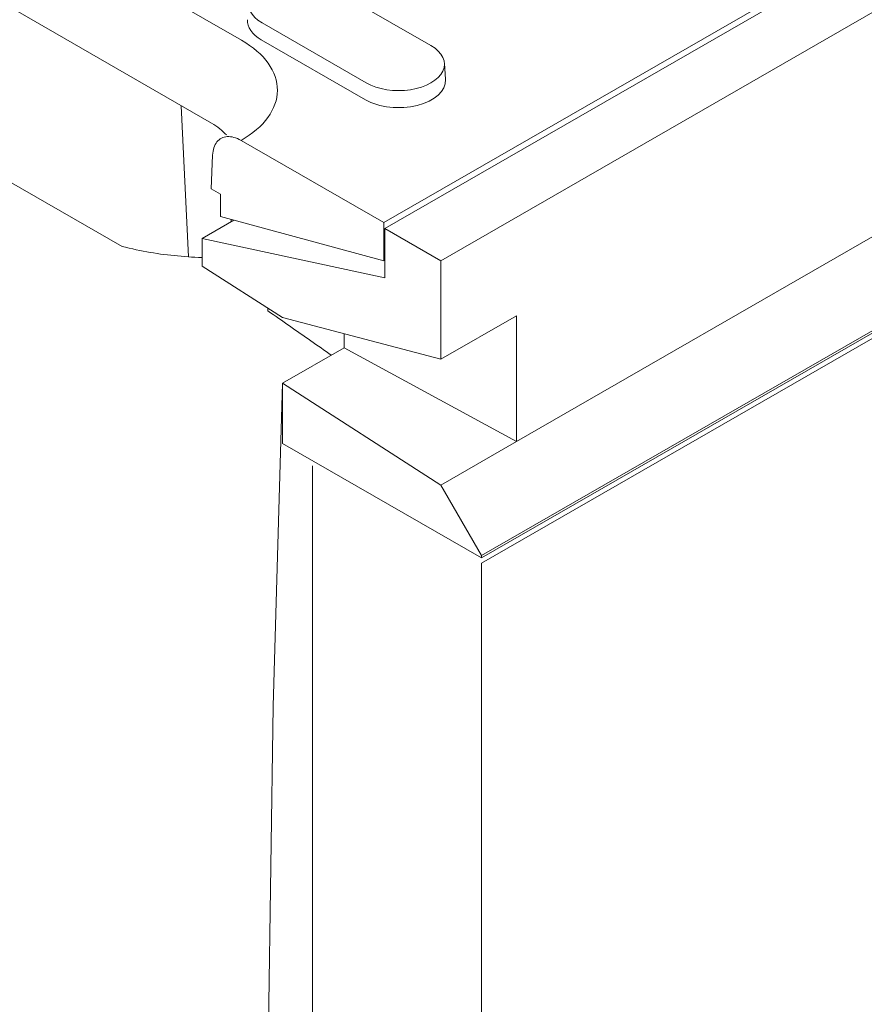
# Model space of a CAD drawing. Units: millimetres. Extents: x 66406 to 94336, y -18058 to -13822.
# Drawn here: x 67783 to 67858, y -15602 to -15514 of the extents above; entities that cross this region are included whole.
import ezdxf

# ---------------------------------------------------------------- set-up
doc = ezdxf.new("R2010")
doc.units = ezdxf.units.MM
doc.layers.add('DUENN-18', color=7, linetype='Continuous', lineweight=9)

msp = doc.modelspace()

# ---------------------------------------------------------------- linework, layer by layer
at = {"layer": 'DUENN-18'}
for p, q in [((67820.5067, -15535.2229, 156.4479), (68243.9222, -15291.3941, 156.4479)), ((67827.2949, -15551.4255, 156.4479), (68237.134, -15315.4149, 156.4479)), ((67824.1553, -15561.6543, 156.4479), (68247.5709, -15317.8255, 156.4479)), ((68247.5709, -15318.0217, 156.4479), (67824.1553, -15561.8505, 156.4479)), ((68248.4194, -15318.0217, 156.4479), (67824.1659, -15562.333, 156.4479)), ((67802.6548, -15515.4521, 156.4479), (67774.2291, -15499.0828, 156.4479)), ((67742.7416, -15505.5941, 156.4479), (67791.9562, -15533.9349, 156.4479)), ((67799.9723, -15522.8832, 156.4479), (67771.5466, -15506.5139, 156.4479)), ((67815.4155, -15531.8025, 156.4479), (67854.6599, -15509.2031, 156.4479)), ((67815.5004, -15532.34, 156.4479), (67856.654, -15508.6412, 156.4479)), ((67810.3001, -15510.5552, 156.4479), (67819.6339, -15515.9302, 156.4479)), ((67813.8276, -15519.2738, 156.4479), (67804.4938, -15513.8988, 156.4479)), ((67813.7609, -15520.7838, 156.4479), (67804.4271, -15515.4088, 156.4479)), ((67820.8336, -15517.5147, 156.4479), (67820.9279, -15518.9843, 156.4479)), ((67797.2635, -15521.3233, 156.4479), (67797.8941, -15534.8718, 156.4479)), ((67802.6122, -15524.4296, 156.4479), (67815.4155, -15531.8025, 156.4479)), ((67800.0701, -15525.7548, 156.4479), (67799.9297, -15528.7711, 156.4479)), ((67799.9297, -15528.7711, 156.4479), (67800.7782, -15529.2598, 156.4479)), ((67800.7782, -15529.2598, 156.4479), (67800.7782, -15531.2395, 156.4479)), ((67815.4155, -15535.2362, 156.4479), (67800.7782, -15531.2395, 156.4479)), ((67801.9777, -15531.567, 156.4479), (67799.1238, -15533.2104, 156.4479)), ((67801.7219, -15531.4971, 156.4479), (67801.7267, -15531.7115, 156.4479)), ((67815.4155, -15531.8025, 156.4479), (67815.4155, -15535.2362, 156.4479)), ((67815.5004, -15536.7547, 156.4479), (67815.5004, -15532.34, 156.4479)), ((67815.5004, -15532.34, 156.4479), (67820.5067, -15535.2229, 156.4479)), ((67799.1238, -15533.2104, 156.4479), (67799.1238, -15535.7166, 156.4479)), ((67815.5004, -15536.7547, 156.4479), (67799.1238, -15533.2104, 156.4479)), ((67797.8941, -15534.8718, 156.4479), (67796.9231, -15534.7869, 156.4479)), ((67799.1238, -15535.7166, 156.4479), (67806.3362, -15540.307, 156.4479)), ((67815.5004, -15535.1873, 156.4479), (67815.4155, -15535.2362, 156.4479)), ((67820.5067, -15535.2229, 156.4479), (67820.5067, -15544.0524, 156.4479)), ((67805.0172, -15539.7026, 156.4479), (67805.0172, -15539.4675, 156.4479)), ((67820.5067, -15544.0524, 156.4479), (67827.2949, -15540.1434, 156.4479)), ((67827.2949, -15540.1434, 156.4479), (67827.2949, -15551.4255, 156.4479)), ((67806.3362, -15540.307, 156.4479), (67820.5067, -15544.0524, 156.4479)), ((67811.8517, -15543.0172, 156.4479), (67811.8517, -15541.7648, 156.4479)), ((67808.627, -15542.2254, 156.4479), (67808.4113, -15542.0874, 156.4479)), ((67808.627, -15542.2254, 156.4479), (67808.4113, -15542.0874, 156.4479)), ((67806.3362, -15546.1933, 156.4479), (67811.8517, -15543.0172, 156.4479)), ((67827.2949, -15551.4255, 156.4479), (67811.8517, -15543.0172, 156.4479)), ((67805.4988, -15575.1584, 156.4479), (67806.3362, -15546.1933, 156.4479)), ((67806.3362, -15546.1933, 156.4479), (67806.3362, -15551.5891, 156.4479)), ((67820.5067, -15555.3346, 156.4479), (67806.3362, -15546.1933, 156.4479)), ((67824.1553, -15561.8505, 156.4479), (67806.3362, -15551.5891, 156.4479)), ((67820.5067, -15555.3346, 156.4479), (67827.2949, -15551.4255, 156.4479)), ((67809.0147, -15553.608, 156.4479), (67809.0147, -15646.806, 156.4479)), ((67820.5067, -15555.3346, 156.4479), (67824.1553, -15561.6543, 156.4479)), ((67824.1553, -15561.6543, 156.4479), (67824.1553, -15561.8505, 156.4479)), ((67824.1659, -15682.5094, 156.4479), (67824.1659, -15562.333, 156.4479)), ((67804.4176, -15646.1511, 156.4479), (67805.4988, -15575.1584, 156.4479))]:
    msp.add_line(p, q, dxfattribs=at)
at = {"layer": 'DUENN-18', "flags": 128}
for points in [[(67800.0701, -15525.7548), (67800.0842, -15525.5777), (67800.1092, -15525.4043), (67800.1442, -15525.2378), (67800.1882, -15525.0815), (67800.2402, -15524.9389), (67800.3006, -15524.8101), (67800.3732, -15524.6874), (67800.4564, -15524.5722), (67800.5485, -15524.4666), (67800.6475, -15524.3729), (67800.7514, -15524.2933), (67800.8596, -15524.2293), (67800.9786, -15524.177), (67801.1078, -15524.136), (67801.2442, -15524.1068), (67801.3849, -15524.0901), (67801.5272, -15524.0862), (67801.6685, -15524.0959), (67801.8164, -15524.1202), (67801.9726, -15524.1586), (67802.1336, -15524.2099), (67802.2962, -15524.2729), (67802.4568, -15524.3466), (67802.6122, -15524.4296)], [(67810.7009, -15543.6799), (67810.4734, -15543.5201), (67810.2451, -15543.3598), (67810.016, -15543.1991), (67809.786, -15543.0377), (67809.5553, -15542.8759), (67809.3237, -15542.7136), (67809.0913, -15542.5507), (67808.8582, -15542.3873), (67808.6242, -15542.2234), (67808.3894, -15542.059), (67808.1538, -15541.894), (67807.9174, -15541.7286), (67807.6801, -15541.5626), (67807.4421, -15541.3961), (67807.2032, -15541.2291), (67806.9636, -15541.0616), (67806.7231, -15540.8935), (67806.4819, -15540.7249), (67806.2398, -15540.5558), (67805.9969, -15540.3862), (67805.7532, -15540.2161), (67805.5086, -15540.0455), (67805.2633, -15539.8743), (67805.0172, -15539.7026)]]:
    msp.add_lwpolyline(points, dxfattribs=at)
at = {"layer": 'DUENN-18'}
for centre, major_axis, ratio, start_param, end_param in [((67807.3969, -15512.227, 156.4479), (-4.1057, 0), 0.5758617, 3.9269908, 7.0685835), ((67807.3969, -15513.6986, 156.4479), (-4.2, 0), 0.5758617, 6.2462621, 7.0685835), ((67794.8811, -15519.9287, 156.4479), (10.9936, 0), 0.5758617, 5.4923294, 7.0685835), ((67816.7307, -15517.602, 156.4479), (4.1057, 0), 0.5758617, 3.9269908, 7.0685835), ((67816.7307, -15519.0735, 156.4479), (4.2, 0), 0.5758617, 3.9269908, 6.3201086), ((67794.8811, -15525.815, 156.4479), (-7.2, 0), 0.5758617, 3.6096401, 3.9269908), ((67777.9423, -15481.2325, 156.4479), (32.1827, -50.6852), 0.5471962, 5.7598425, 5.8868392), ((67805.6939, -15530.493, 156.4479), (10.7502, 3.0004), 0.3027884, 3.8199831, 3.9732872), ((67804.6392, -15544.2596, 156.4479), (2.6621, 4.6228), 0.5780931, 5.4958534, 5.4988623)]:
    msp.add_ellipse(centre, major_axis=major_axis, ratio=ratio, start_param=start_param, end_param=end_param, dxfattribs=at)

doc.saveas('drawing.dxf')
